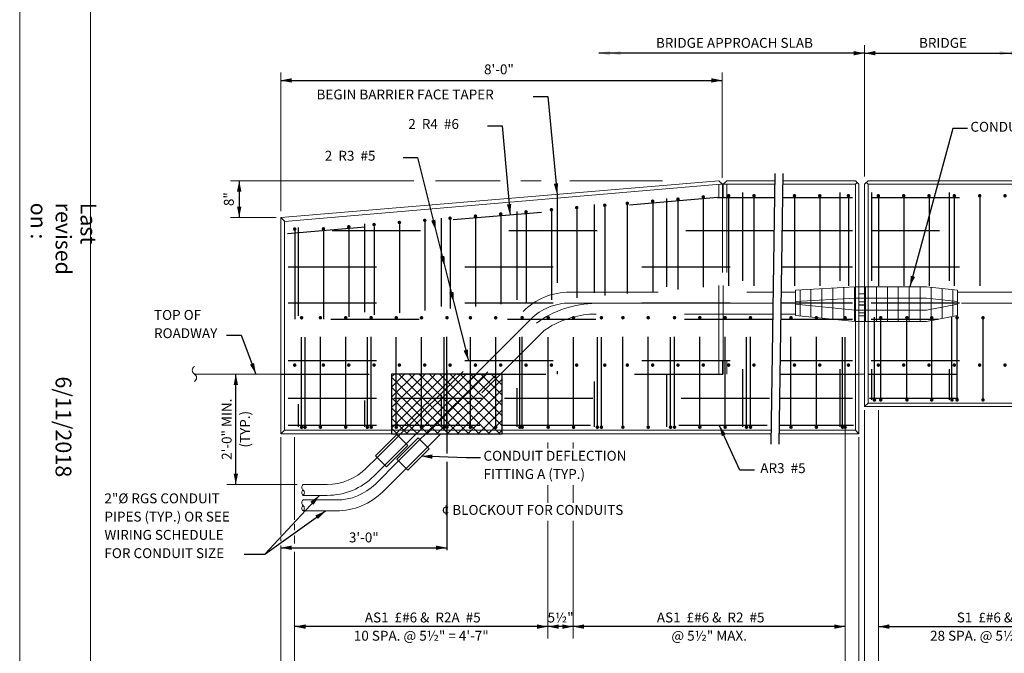
# Model space of a CAD drawing. Units: kilometres. Extents: x -0.02 to 2.72, y 0.07 to 2.12.
# Drawn here: x -0.02 to 1.1, y 0.52 to 1.24 of the extents above; entities that cross this region are included whole.
import ezdxf

# ---------------------------------------------------------------- set-up
doc = ezdxf.new("R2010")
doc.units = ezdxf.units.KM
for name, pattern in [('(Center)', [0.058333, 0.008333, -0.004167, 0.041667, -0.004167]), ('A', [0]), ('BARSM', [0.049217, 0.045933, -0.003283]), ('BLANK', [0]), ('break', [32.816438, 16.4042, -0.003773, -0.004265, 16.4042]), ('C', [0]), ('D', [0]), ('DASH', [0.016403, 0.009842, -0.003281, -0.003281]), ('DASHED', [0, 0]), ('DEFAULT', [0]), ('E', [0]), ('SDASH', [0.006567, 0.003283, -0.003283]), ('SH_BT_Rebar', [0.049217, 0.045933, -0.003283]), ('TIES', [0.049217, 0.045933, -0.003283])]:
    doc.linetypes.add(name, pattern=pattern)
doc.layers.add('Border', color=2, linetype='Continuous')
doc.layers.add('GRAPHICS', color=1, linetype='Continuous')
doc.styles.add('BR35', font='BRIDT__.TTF')
doc.styles.add('Proj3', font='arial.ttf')
doc.styles.add('Sheet12', font='BRIDRG_.TTF')

# ---------------------------------------------------------------- blocks, each defined once
blk = doc.blocks.new('Border_Outline')
at = {"color": 2, "linetype": 'E', "lineweight": 0}
blk.add_lwpolyline([(0.0628, 0.0805), (2.6875, 0.0805), (2.6875, 1.803), (0.0628, 1.803)], close=True, dxfattribs=at)
blk = doc.blocks.new('Border_Outline$0')
at = {"color": 2, "linetype": 'E', "lineweight": 0}
blk.add_lwpolyline([(0.0628, 0.0805), (2.6875, 0.0805), (2.6875, 1.803), (0.0628, 1.803)], close=True, dxfattribs=at)
blk = doc.blocks.new('BDM Big Border')
at = {"color": 1, "linetype": 'BLANK', "lineweight": 0}
blk.add_lwpolyline([(-0.0172, 0.0698), (2.7167, 0.0698), (2.7167, 2.1155), (-0.0172, 2.1155)], close=True, dxfattribs=at)
blk = doc.blocks.new('END$MARK$8$178')
blk.add_hatch(color=1).paths.add_polyline_path([(-4.01, -0.81), (-4.01, 0.81), (0, 0)], flags=0)
blk = doc.blocks.new('TEXT_CALLOUT$27')
at = {"color": 1}
blk.add_lwpolyline([(-0.0033, -0.0103), (-0.0197, -0.0103), (-0.0683, -0.1893)], dxfattribs=at)
at = {"color": 1, "xscale": 0.003075787401574806, "yscale": 0.003075787401574806, "zscale": 0.003075787401574806, "rotation": 254.8086426046981}
blk.add_blockref('END$MARK$8$178', (-0.0683, -0.1893), dxfattribs=at)
at = {"color": 3, "insert": (0, -0.0026), "char_height": 0.011196, "attachment_point": 1, "line_spacing_factor": 1.107692, "style": 'BR35'}
blk.add_mtext('\\fBridgeTech|b0|i1|c0|p66;CONDUIT EXPANSION FITTING', dxfattribs=at)
blk = doc.blocks.new('TEXT_CALLOUT$1')
at = {"color": 1}
blk.add_lwpolyline([(1.436, -0.165), (1.699, -0.165), (1.842, -1.779)], dxfattribs=at)
at = {"color": 1, "xscale": 0.04921259842519688, "yscale": 0.04921259842519688, "zscale": 0.04921259842519688, "rotation": 275.0696674486658}
blk.add_blockref('END$MARK$8$178', (1.842, -1.779), dxfattribs=at)
at = {"color": 3, "insert": (0, -0.041), "char_height": 0.17913, "attachment_point": 1, "line_spacing_factor": 1.107692, "style": 'BR35'}
blk.add_mtext('\\fBridgeTech|b0|i1|c0|p66;2  R4  #6', dxfattribs=at)
blk = doc.blocks.new('TEXT_CALLOUT$25')
at = {"color": 1}
blk.add_lwpolyline([(-0.052, -0.165), (-0.315, -0.165), (-0.687, 0.645)], dxfattribs=at)
at = {"color": 1, "xscale": 0.04921259842519689, "yscale": 0.04921259842519689, "zscale": 0.04921259842519689, "rotation": 114.6478624966609}
blk.add_blockref('END$MARK$8$178', (-0.687, 0.645), dxfattribs=at)
at = {"color": 3, "insert": (0, -0.041), "char_height": 0.17913, "attachment_point": 1, "line_spacing_factor": 1.107692, "style": 'BR35'}
blk.add_mtext('\\fBridgeTech|b0|i1|c0|p66; AR3  #5', dxfattribs=at)
blk = doc.blocks.new('TEXT_CALLOUT$26')
at = {"color": 1}
for p, q in [((0.1257, -0.0931), (0.1359, -0.134)), ((0.1359, -0.134), (0.1461, -0.1747)), ((0.1461, -0.1747), (0.1624, -0.2401))]:
    blk.add_line(p, q, dxfattribs=at)
blk.add_lwpolyline([(0.0886, -0.0103), (0.105, -0.0103), (0.1257, -0.0931)], dxfattribs=at)
at = {"color": 1, "xscale": 0.003075787401574806, "yscale": 0.003075787401574806, "zscale": 0.003075787401574806}
for p, rotation in [((0.1257, -0.0931), 284.0318561254427), ((0.1359, -0.134), 284.0318561254426), ((0.1461, -0.1747), 284.0318561254427), ((0.1624, -0.2401), 284.0318561254426)]:
    blk.add_blockref('END$MARK$8$178', p, dxfattribs=dict(at, rotation=rotation))
at = {"color": 3, "insert": (0, -0.0026), "char_height": 0.011196, "attachment_point": 1, "line_spacing_factor": 1.107692, "style": 'BR35'}
blk.add_mtext('\\fBridgeTech|b0|i1|c0|p66;2  R3  #5', dxfattribs=at)
blk = doc.blocks.new('TEXT_CALLOUT$28')
at = {"color": 3, "insert": (0.007, -0.176), "char_height": 0.17913, "attachment_point": 1, "line_spacing_factor": 1.107692, "style": 'BR35'}
blk.add_mtext('\\fBridgeTech|b0|i1|c0|p66;8\'-0"', dxfattribs=at)
blk = doc.blocks.new('END$MARK$8$177')
blk.add_hatch(color=1).paths.add_polyline_path([(4.01, 0.81), (4.01, -0.81), (0, 0)], flags=0)
blk = doc.blocks.new('END$MARK$8$180')
h = blk.add_hatch(color=1)
h.paths.add_polyline_path([(-4.01, -0.81), (-4.01, 0.81), (0, 0)], flags=0)
h.paths.add_polyline_path([(-8.01, -0.81), (-8.01, 0.81), (-4.01, 0)], flags=0)
blk = doc.blocks.new('END$MARK$10$164')
blk.add_hatch(color=1).paths.add_polyline_path([(-2.71, 0, 1), (0, 0, 1)], flags=0)
blk = doc.blocks.new('END$MARK$8$163')
blk.add_hatch(color=1).paths.add_polyline_path([(0, 0, 1), (2.71, 0, 1)], flags=0)
blk = doc.blocks.new('DIMCHAIN$3')
at = {"linetype": 'DASHED', "lineweight": 25, "true_color": 0xffff00}
h = blk.add_hatch(dxfattribs=at)
h.set_pattern_fill('ISO35', color=2, style=0, double=1, pattern_type=0)
h.set_pattern_definition([(45, (-0.04186, -0.04045), (-0.0927724, 0.0927724), []), (-45, (-0.04186, -0.04045), (0.0927724, 0.0927724), [])])
h.paths.add_polyline_path([(-7.69, -0.213), (-7.69, -1.297), (-5.69, -1.297), (-5.69, -0.213)], flags=0)
at = {"color": 1, "linetype": 'DEFAULT', "lineweight": 0}
for p, q in [((0.869, 5.74), (0.869, 3.364)), ((-9.695, 2.738), (-9.695, 5.244)), ((-1.704, 3.339), (-1.704, 5.244)), ((-6.894, 3.287), (-5.722, 3.287)), ((-5.348, 3.287), (-4.983, 3.287)), ((-4.461, 3.287), (-2.787, 3.287)), ((-10.607, 2.62), (-9.777, 2.62)), ((0.518, -6.186), (0.518, 0.154)), ((0.869, -6.186), (0.869, -0.867)), ((1.12, -6.186), (1.12, -0.867)), ((-9.695, -3.131), (-9.695, -1.359)), ((-9.444, -2.852), (-9.444, -1.359)), ((0.769, -6.186), (0.769, -1.359)), ((-10.668, -2.213), (-9.398, -2.213)), ((-9.444, -3.043), (-9.444, -2.934)), ((-4.86, -5.001), (-4.86, -2.874)), ((-4.402, -5.001), (-4.402, -2.874)), ((-9.695, -3.242), (-9.695, -3.191)), ((-9.444, -3.281), (-9.444, -3.136)), ((-9.695, -6.192), (-9.695, -3.317)), ((-9.444, -6.192), (-9.444, -3.435))]:
    blk.add_line(p, q, dxfattribs=at)
at = {"color": 1}
for p, q in [((0.869, 5.596), (-3.936, 5.596)), ((0.869, 5.596), (3.711, 5.596)), ((-9.695, 5.103), (-1.704, 5.103)), ((-10.447, 3.287), (-10.447, 2.62)), ((-10.508, -2.213), (-10.508, -0.213)), ((-9.695, -3.359), (-6.69, -3.359)), ((-4.86, -4.787), (-9.444, -4.787)), ((-4.402, -4.787), (-4.86, -4.787))]:
    blk.add_line(p, q, dxfattribs=at)
at = {"color": 6, "linetype": 'DASH', "lineweight": 0}
for p, q in [((-1.768, -0.213), (-1.768, 3.222)), ((-1.703, 3.222), (-1.703, -0.213)), ((-1.686, -0.213), (-1.686, 3.222)), ((-1.621, 3.222), (-1.621, -0.213))]:
    blk.add_line(p, q, dxfattribs=at)
at = {"color": 6, "linetype": 'D', "lineweight": 0}
for p, q in [((-1.744, 3.222), (-0.754, 3.222)), ((-0.609, 3.222), (0.704, 3.222)), ((-0.608, 3.286), (0.704, 3.286)), ((0.704, 3.286), (0.769, 3.222)), ((0.704, 3.222), (0.737, 3.254)), ((0.869, 3.222), (0.935, 3.286)), ((0.902, 3.254), (0.935, 3.222)), ((0.935, 3.286), (5.437, 3.286)), ((0.935, 3.222), (5.436, 3.222)), ((-9.695, 2.62), (-9.626, 2.552)), ((-11.258, -0.213), (-9.695, -0.213)), ((0.769, -0.213), (0.869, -0.213)), ((0.935, -0.739), (0.869, -0.804)), ((0.869, -0.804), (5.377, -0.804)), ((-9.629, -1.231), (-9.695, -1.297)), ((-9.629, -1.231), (-9.695, -1.297)), ((-9.629, -1.231), (-9.695, -1.297)), ((0.769, -1.297), (0.704, -1.231)), ((-9.695, -1.297), (-7.422, -1.297)), ((-0.821, -1.297), (-9.695, -1.297))]:
    blk.add_line(p, q, dxfattribs=at)
at = {"color": 3, "linetype": 'SH_BT_Rebar'}
for p, q in [((-1.789, 2.981), (-9.573, 2.327)), ((-1.789, 2.981), (-0.758, 2.981)), ((-0.612, 2.981), (0.655, 2.981)), ((0.989, 2.981), (5.433, 2.981)), ((-0.767, 2.38), (-9.577, 2.38)), ((0.655, 2.38), (-0.621, 2.38)), ((5.424, 2.38), (0.989, 2.38)), ((-9.563, 1.725), (-0.776, 1.725)), ((-0.631, 1.725), (0.655, 1.725)), ((0.989, 1.725), (5.414, 1.725)), ((-9.563, 1.075), (-0.786, 1.075)), ((-0.64, 1.075), (0.655, 1.075)), ((0.989, 1.075), (5.405, 1.075)), ((-0.79, 0.773), (-9.563, 0.773)), ((0.655, 0.773), (-0.645, 0.773)), ((5.4, 0.773), (0.989, 0.773)), ((-9.563, 0.029), (-0.801, 0.029)), ((-0.656, 0.029), (0.655, 0.029)), ((0.989, 0.029), (5.389, 0.029)), ((-0.666, -0.649), (0.655, -0.649)), ((0.962, -0.649), (5.379, -0.649)), ((-0.673, -1.142), (0.67, -1.142))]:
    blk.add_line(p, q, dxfattribs=at)
at = {"color": 3, "linetype": 'BARSM'}
for p, q in [((-2.964, 2.882), (-2.964, -0.018)), ((-2.048, 2.96), (-2.048, -0.018)), ((-1.589, 2.981), (-1.589, -0.018)), ((-1.131, 2.981), (-1.131, -0.018)), ((-0.398, 2.981), (-0.398, -0.018)), ((0.06, 2.981), (0.06, -0.018)), ((1.579, 2.981), (1.579, -0.018)), ((2.037, 2.981), (2.037, -0.018)), ((2.954, 2.981), (2.954, -0.018)), ((-3.423, 2.844), (-3.423, -0.018)), ((-7.548, 2.497), (-7.548, -0.018)), ((-7.089, 2.536), (-7.089, -0.018)), ((-5.714, 2.651), (-5.714, -0.018)), ((-8.923, 2.382), (-8.923, -0.018)), ((-8.464, 2.42), (-8.464, -0.018)), ((-8.006, 2.459), (-8.006, -0.018)), ((-8.978, -1.142), (-8.978, 0.773)), ((-8.519, -1.142), (-8.519, 0.773)), ((-8.059, -1.142), (-8.059, 0.773)), ((-6.687, -1.142), (-6.687, 0.773)), ((-5.326, -1.142), (-5.326, 0.773)), ((-3.503, -1.142), (-3.503, 0.773)), ((-3.045, -1.142), (-3.045, 0.773)), ((-2.569, -1.142), (-2.569, 0.773)), ((-2.111, -1.142), (-2.111, 0.773)), ((-1.653, -1.142), (-1.653, 0.773)), ((-1.194, -1.142), (-1.194, 0.773)), ((-0.461, -1.142), (-0.461, 0.773)), ((-0.002, -1.142), (-0.002, 0.773)), ((1.637, -0.649), (1.637, 0.773)), ((2.086, -0.649), (2.086, 0.773)), ((2.545, -0.649), (2.545, 0.773))]:
    blk.add_line(p, q, dxfattribs=at)
at = {"color": 1, "linetype": '(Center)'}
for p, q in [((-6.69, -0.144), (-6.69, -1.652)), ((-6.69, -1.802), (-6.69, -3.526))]:
    blk.add_line(p, q, dxfattribs=at)
at = {"color": 3, "linetype": 'DASH'}
for p, q in [((-9.695, -0.213), (-0.805, -0.213)), ((-0.66, -0.213), (0.769, -0.213)), ((0.935, -0.213), (5.386, -0.213))]:
    blk.add_line(p, q, dxfattribs=at)
at = {"color": 1, "linetype": 'break'}
for p, q in [((0.518, -4.787), (-4.402, -4.787)), ((1.12, -4.787), (5.704, -4.787))]:
    blk.add_line(p, q, dxfattribs=at)
at = {"color": 1, "linetype": 'DEFAULT', "lineweight": 0, "extrusion": (0, 1, 0), "elevation": 3.287}
blk.add_lwpolyline([(10.607, 0), (9.716, 0), (9.579, 0), (7.288, 0)], dxfattribs=at)
at = {"color": 6, "linetype": 'D', "lineweight": 0}
for points in [[(-1.768, 3.286), (-9.695, 2.62), (-9.695, -1.297), (-4.203, -1.297), (-4.012, -1.297), (-2.169, -1.297), (-1.978, -1.297), (-1.067, -1.297)], [(-1.061, -1.231), (-1.972, -1.231), (-2.164, -1.231), (-4.006, -1.231), (-4.197, -1.231), (-5.69, -1.231), (-7.69, -1.231), (-9.629, -1.231), (-9.629, 2.551), (-1.744, 3.222)], [(-1.768, 3.286), (-1.703, 3.222), (-1.686, 3.222), (-1.621, 3.286), (-0.753, 3.286)], [(0.769, 3.222), (0.769, -1.297), (-0.675, -1.297)], [(0.704, 3.222), (0.704, -1.231), (-0.674, -1.231)], [(5.377, -0.804), (0.869, -0.804), (0.869, 3.222)], [(0.935, 3.222), (0.935, -0.739), (5.378, -0.739)]]:
    blk.add_lwpolyline(points, dxfattribs=at)
at = {"color": 6, "linetype": 'D', "lineweight": 0, "extrusion": (1, 1.49304e-12, 0), "elevation": -9.695}
blk.add_lwpolyline([(-1.297, 0), (1.162, 0), (1.502, 0), (2.62, 0)], dxfattribs=at)
at = {"color": 6, "linetype": 'D', "lineweight": 0, "extrusion": (1, 1.54585e-12, 0), "elevation": -9.629}
blk.add_lwpolyline([(-1.231, 0), (1.163, 0), (1.496, 0), (2.551, 0)], dxfattribs=at)
at = {"color": 1}
for points in [[(-10.675, 0.491), (-10.413, 0.491), (-10.145, -0.213)], [(-10.357, -3.476), (-9.981, -3.476), (-8.996, -2.411)], [(-10.357, -3.476), (-9.981, -3.476), (-8.884, -2.692)]]:
    blk.add_lwpolyline(points, dxfattribs=at)
at = {"color": 1, "linetype": 'A', "lineweight": 0}
blk.add_lwpolyline([(-11.258, -0.078, 0.57735), (-11.258, -0.213, -0.57735), (-11.258, -0.349)], format="xyb", dxfattribs=at)
at = {"color": 1, "lineweight": 30, "true_color": 0xff0000}
blk.add_lwpolyline([(-7.69, -0.213), (-7.69, -1.297), (-5.69, -1.297), (-5.69, -0.213)], close=True, dxfattribs=at)
at = {"color": 3, "linetype": 'SH_BT_Rebar', "extrusion": (0, 1, 0)}
for points, elevation in [([(9.563, 0), (7.647, 0), (5.647, 0), (0.811, 0)], -0.649), ([(9.563, 0), (7.69, 0), (5.69, 0), (0.819, 0)], -1.142)]:
    blk.add_lwpolyline(points, dxfattribs=dict(at, elevation=elevation))
at = {"color": 6, "linetype": 'D', "lineweight": 0, "extrusion": (1.10996e-14, 1, 0), "elevation": -1.231}
blk.add_lwpolyline([(0.82, 0), (5.69, 0), (7.69, 0), (9.629, 0)], dxfattribs=at)
at = {"color": 1, "xscale": 0.04921259842519689, "yscale": 0.04921259842519689, "zscale": 0.04921259842519689}
for name, p, rotation in [('END$MARK$8$180', (-3.936, 5.596), 180), ('END$MARK$8$177', (0.869, 5.596), 180), ('END$MARK$8$177', (-10.447, 3.287), 270), ('END$MARK$8$178', (-10.447, 2.62), 270), ('END$MARK$8$178', (-10.145, -0.213), 290.8135814330099), ('END$MARK$8$178', (-10.508, -0.213), 90), ('END$MARK$8$178', (-7.147, -1.703), 178.2482395981253), ('END$MARK$8$177', (-10.508, -2.213), 90), ('END$MARK$8$178', (-8.996, -2.411), 47.22829334688571), ('END$MARK$8$178', (-8.884, -2.692), 35.53726359657954), ('END$MARK$8$178', (-9.444, -4.787), 180), ('END$MARK$8$177', (-4.86, -4.787), 180), ('END$MARK$8$178', (-4.86, -4.787), 180), ('END$MARK$8$177', (-4.402, -4.787), 180), ('END$MARK$8$178', (-4.402, -4.787), 180), ('END$MARK$8$177', (0.518, -4.787), 180)]:
    blk.add_blockref(name, p, dxfattribs=dict(at, rotation=rotation))
for name, p in [('END$MARK$8$177', (0.869, 5.596)), ('END$MARK$8$180', (3.711, 5.596)), ('END$MARK$8$177', (-9.695, 5.103)), ('END$MARK$8$178', (-1.704, 5.103)), ('END$MARK$8$177', (-9.695, -3.359)), ('END$MARK$8$178', (-6.69, -3.359)), ('END$MARK$8$177', (1.12, -4.787))]:
    blk.add_blockref(name, p, dxfattribs=at)
at = {"color": 3, "xscale": 0.02460629921259845, "yscale": 0.02460629921259845, "zscale": 0.02460629921259845}
for name, p, rotation in [('END$MARK$10$164', (-1.589, 2.981), 270), ('END$MARK$10$164', (-1.131, 2.981), 270), ('END$MARK$10$164', (-0.398, 2.981), 270), ('END$MARK$10$164', (0.06, 2.981), 270), ('END$MARK$10$164', (1.579, 2.981), 270), ('END$MARK$10$164', (2.037, 2.981), 270), ('END$MARK$10$164', (2.954, 2.981), 270), ('END$MARK$10$164', (3.412, 2.981), 270), ('END$MARK$10$164', (-3.423, 2.844), 270), ('END$MARK$10$164', (-2.964, 2.882), 270), ('END$MARK$10$164', (-2.048, 2.96), 270), ('END$MARK$10$164', (-5.714, 2.651), 270), ('END$MARK$10$164', (-8.006, 2.459), 270), ('END$MARK$10$164', (-7.548, 2.497), 270), ('END$MARK$10$164', (-7.089, 2.536), 270), ('END$MARK$10$164', (-8.923, 2.382), 270), ('END$MARK$10$164', (-8.464, 2.42), 270), ('END$MARK$8$163', (-8.978, 0.773), 89.99999999999986), ('END$MARK$8$163', (-8.519, 0.773), 89.99999999999986), ('END$MARK$8$163', (-8.059, 0.773), 89.99999999999986), ('END$MARK$8$163', (-6.687, 0.773), 89.99999999999986), ('END$MARK$8$163', (-5.326, 0.773), 89.99999999999986), ('END$MARK$8$163', (-3.503, 0.773), 89.99999999999986), ('END$MARK$8$163', (-3.045, 0.773), 89.99999999999986), ('END$MARK$8$163', (-2.569, 0.773), 89.99999999999986), ('END$MARK$8$163', (-2.111, 0.773), 89.99999999999986), ('END$MARK$8$163', (-1.653, 0.773), 89.99999999999986), ('END$MARK$8$163', (-1.194, 0.773), 89.99999999999986), ('END$MARK$8$163', (-0.461, 0.773), 89.99999999999986), ('END$MARK$8$163', (-0.002, 0.773), 89.99999999999986), ('END$MARK$8$163', (1.637, 0.773), 90), ('END$MARK$8$163', (2.086, 0.773), 90), ('END$MARK$8$163', (2.545, 0.773), 90), ('END$MARK$8$163', (-8.923, -0.018), 270), ('END$MARK$8$163', (-8.464, -0.018), 270), ('END$MARK$8$163', (-8.006, -0.018), 270), ('END$MARK$8$163', (-7.548, -0.018), 270), ('END$MARK$8$163', (-7.089, -0.018), 270), ('END$MARK$8$163', (-5.714, -0.018), 270), ('END$MARK$8$163', (-3.423, -0.018), 270), ('END$MARK$8$163', (-2.964, -0.018), 270), ('END$MARK$8$163', (-2.048, -0.018), 270), ('END$MARK$8$163', (-1.589, -0.018), 270), ('END$MARK$8$163', (-1.131, -0.018), 270), ('END$MARK$8$163', (-0.398, -0.018), 270), ('END$MARK$8$163', (0.06, -0.018), 270), ('END$MARK$8$163', (1.579, -0.018), 270), ('END$MARK$8$163', (2.037, -0.018), 270), ('END$MARK$8$163', (2.954, -0.018), 270), ('END$MARK$8$163', (3.412, -0.018), 270), ('END$MARK$10$164', (1.637, -0.649), 90), ('END$MARK$10$164', (2.086, -0.649), 90), ('END$MARK$10$164', (2.545, -0.649), 90), ('END$MARK$10$164', (-8.978, -1.142), 89.99999999999986), ('END$MARK$10$164', (-8.519, -1.142), 89.99999999999986), ('END$MARK$10$164', (-8.059, -1.142), 89.99999999999986), ('END$MARK$10$164', (-6.687, -1.142), 89.99999999999986), ('END$MARK$10$164', (-5.326, -1.142), 89.99999999999986), ('END$MARK$10$164', (-3.503, -1.142), 89.99999999999986), ('END$MARK$10$164', (-3.045, -1.142), 89.99999999999986), ('END$MARK$10$164', (-2.569, -1.142), 89.99999999999986), ('END$MARK$10$164', (-2.111, -1.142), 89.99999999999986), ('END$MARK$10$164', (-1.653, -1.142), 89.99999999999986), ('END$MARK$10$164', (-1.194, -1.142), 89.99999999999986), ('END$MARK$10$164', (-0.461, -1.142), 89.99999999999986), ('END$MARK$10$164', (-0.002, -1.142), 89.99999999999986)]:
    blk.add_blockref(name, p, dxfattribs=dict(at, rotation=rotation))
at = {"color": 3, "char_height": 0.17913, "line_spacing_factor": 1.107692, "style": 'BR35'}
for s, insert, attachment_point in [('\\fBridgeTech|b0|i1|c0|p66;BRIDGE APPROACH SLAB', (-1.484, 5.693), 8), ('\\fBridgeTech|b0|i1|c0|p66;BRIDGE', (2.29, 5.693), 8), ('\\fBridgeTech|b0|i1|c0|p66;TOP OF\\PROADWAY', (-11.989, 0.946), 1), ('\\fBridgeTech|b0|i1|c0|p66;2"%%c RGS CONDUIT\\PPIPES (TYP.) OR SEE\\PWIRING SCHEDULE\\PFOR CONDUIT SIZE', (-12.886, -2.375), 1), ('\\fBridgeTech|b0|i1|c0|p66;¢ BLOCKOUT FOR CONDUITS', (-6.781, -2.584), 1), ('\\fBridgeTech|b0|i1|c0|p66;3\'-0"', (-8.192, -3.262), 8), ('\\fBridgeTech|b0|i1|c0|p66; AS1  £#6 &  R2A  #5\\P10 SPA. @ 5½" = 4\'-7"', (-7.152, -4.787), 5), ('\\fBridgeTech|b0|i1|c0|p66;5½"', (-4.631, -4.622), 5), ('\\fBridgeTech|b0|i1|c0|p66; AS1  £#6 &  R2  #5\\P@ 5½" MAX.', (-1.942, -4.787), 5), ('\\fBridgeTech|b0|i1|c0|p66; S1  £#6 &  R2  #5\\P28 SPA. @ 5½" = 12\'-10"', (3.412, -4.787), 5)]:
    blk.add_mtext(s, dxfattribs=dict(at, insert=insert, attachment_point=attachment_point))
at = {"color": 3, "char_height": 0.17913, "rotation": 90, "line_spacing_factor": 1.107692, "style": 'BR35'}
for s, insert, attachment_point in [('\\fBridgeTech|b0|i1|c0|p66;8"', (-10.545, 2.953), 8), ('\\fBridgeTech|b0|i1|c0|p66;2\'-0" MIN.\\P(TYP.)', (-10.508, -1.213), 5)]:
    blk.add_mtext(s, dxfattribs=dict(at, insert=insert, attachment_point=attachment_point))
at = {"color": 3, "insert": (-6.026, -1.604), "char_height": 0.17913, "attachment_point": 1, "line_spacing_factor": 1.107692, "style": 'BR35', "bg_fill": 3, "box_fill_scale": 1.423077, "bg_fill_color": 256, "bg_fill_transparency": 0}
blk.add_mtext('\\fBridgeTech|b0|i1|c0|p66;CONDUIT DEFLECTION\\PFITTING A (TYP.)', dxfattribs=at)
at = {"color": 1, "linetype": 'DEFAULT', "lineweight": 0}
for p, q in [((-4.86, -1.563), (-4.86, -1.456)), ((-4.402, -1.563), (-4.402, -1.456)), ((-4.86, -2.543), (-4.86, -2.224)), ((-4.402, -2.543), (-4.402, -2.224))]:
    blk.add_line(p, q, dxfattribs=at)
at = {"color": 1}
blk.add_lwpolyline([(-6.079, -1.728), (-6.341, -1.728), (-7.147, -1.703)], dxfattribs=at)
blk = doc.blocks.new('CONDUIT')
at = {"color": 1, "linetype": 'SDASH', "lineweight": 0}
for p, q in [((9.99, 1.785), (9.99, 2.146)), ((10.188, 1.765), (10.188, 2.158)), ((10.386, 1.745), (10.386, 2.169)), ((10.583, 1.744), (10.583, 2.17)), ((10.781, 1.744), (10.781, 2.17)), ((10.979, 1.744), (10.979, 2.17)), ((11.176, 1.744), (11.176, 2.17)), ((11.374, 1.744), (11.374, 2.17)), ((11.572, 1.744), (11.572, 2.17)), ((11.769, 1.761), (11.769, 2.16)), ((9.057, 2.074), (9.314, 2.074)), ((9.398, 1.847), (9.398, 2.111)), ((9.595, 1.826), (9.595, 2.122)), ((9.793, 1.806), (9.793, 2.134)), ((10.386, 1.541), (10.386, 1.966)), ((10.465, 2.043), (10.564, 2.043)), ((10.465, 2.043), (10.564, 2.043)), ((10.583, 1.54), (10.583, 1.967)), ((10.781, 1.54), (10.781, 1.967)), ((10.979, 1.54), (10.979, 1.967)), ((11.176, 1.54), (11.176, 1.967)), ((11.374, 1.54), (11.374, 1.967)), ((11.572, 1.54), (11.572, 1.967)), ((11.967, 1.799), (11.967, 2.138)), ((12.165, 1.838), (12.165, 2.115)), ((12.248, 2.074), (15.102, 2.074)), ((15.248, 2.074), (18.201, 2.074)), ((5.696, 1.871), (8.908, 1.871)), ((8.909, 1.876), (6.895, 1.876)), ((9.314, 1.876), (9.054, 1.876)), ((9.054, 1.871), (9.314, 1.871)), ((9.398, 1.643), (9.398, 1.907)), ((9.595, 1.623), (9.595, 1.919)), ((9.793, 1.603), (9.793, 1.931)), ((9.99, 1.582), (9.99, 1.943)), ((10.188, 1.562), (10.188, 1.954)), ((10.464, 1.845), (10.561, 1.845)), ((10.464, 1.845), (10.561, 1.845)), ((10.465, 1.9), (10.564, 1.9)), ((10.465, 1.9), (10.564, 1.9)), ((10.465, 1.84), (10.564, 1.84)), ((10.465, 1.84), (10.564, 1.84)), ((11.769, 1.557), (11.769, 1.957)), ((11.967, 1.596), (11.967, 1.934)), ((12.165, 1.635), (12.165, 1.912)), ((15.099, 1.876), (12.248, 1.876)), ((12.319, 1.871), (15.099, 1.871)), ((16.481, 1.876), (15.245, 1.876)), ((15.245, 1.871), (18.201, 1.871)), ((18.201, 1.876), (16.672, 1.876)), ((9.314, 1.673), (9.051, 1.673)), ((10.464, 1.642), (10.561, 1.642)), ((10.464, 1.642), (10.561, 1.642)), ((10.465, 1.697), (10.564, 1.697)), ((10.465, 1.697), (10.564, 1.697)), ((15.096, 1.673), (12.319, 1.673)), ((18.201, 1.673), (15.242, 1.673)), ((1.744, -0.918), (2.129, -0.533)), ((1.882, -1.06), (2.267, -0.675)), ((2.133, -0.981), (2.518, -0.596)), ((2.268, -1.12), (2.653, -0.735))]:
    blk.add_line(p, q, dxfattribs=at)
at = {"color": 6, "linetype": 'D', "lineweight": 0}
for p, q in [((10.464, 2.17), (10.564, 2.17)), ((10.464, 2.17), (10.564, 2.17)), ((10.552, 1.967), (10.464, 1.967)), ((10.552, 1.967), (10.464, 1.967)), ((10.465, 2.043), (10.564, 2.043)), ((10.465, 2.043), (10.564, 2.043)), ((10.564, 1.84), (10.464, 1.84)), ((10.564, 1.84), (10.464, 1.84)), ((10.465, 1.9), (10.555, 1.9)), ((10.465, 1.9), (10.555, 1.9)), ((10.561, 1.642), (10.464, 1.642)), ((10.561, 1.642), (10.464, 1.642)), ((10.465, 1.697), (10.564, 1.697)), ((10.465, 1.697), (10.564, 1.697)), ((10.464, 1.54), (10.564, 1.54)), ((10.464, 1.54), (10.564, 1.54))]:
    blk.add_line(p, q, dxfattribs=at)
at = {"color": 5, "linetype": 'C', "lineweight": 0}
for p, q in [((2.129, -0.533), (2.169, -0.493)), ((2.269, -0.673), (2.449, -0.493)), ((2.518, -0.596), (2.619, -0.496)), ((2.655, -0.733), (2.896, -0.493))]:
    blk.add_line(p, q, dxfattribs=at)
at = {"color": 1, "linetype": 'SDASH', "lineweight": 0}
for points in [[(12.248, 1.854), (12.248, 2.106), (11.684, 2.17), (10.393, 2.17), (9.314, 2.106), (9.314, 1.855), (10.393, 1.744), (11.684, 1.744)], [(12.248, 1.651), (12.248, 1.902), (11.684, 1.967), (10.393, 1.967), (9.314, 1.902), (9.314, 1.652), (10.393, 1.54), (11.684, 1.54)]]:
    blk.add_lwpolyline(points, close=True, dxfattribs=at)
for points in [[(2.169, -0.493), (4.385, 1.723, -0.198912), (5.232, 2.074), (8.911, 2.074)], [(6.704, 1.876), (5.232, 1.876, 0.198912), (4.525, 1.583), (2.449, -0.493)], [(2.616, -0.499), (4.628, 1.514, -0.154406), (5.699, 1.871)], [(8.906, 1.673), (5.588, 1.673, 0.130913), (4.768, 1.38), (2.896, -0.493)]]:
    blk.add_lwpolyline(points, format="xyb", dxfattribs=at)
at = {"color": 5, "linetype": 'C', "lineweight": 0}
for points in [[(1.913, -1.087), (1.714, -0.888), (2.099, -0.503), (2.298, -0.702)], [(2.299, -1.148), (2.1, -0.949), (2.485, -0.564), (2.684, -0.763)]]:
    blk.add_lwpolyline(points, close=True, dxfattribs=at)
for points in [[(0.405, -1.409), (0.838, -1.409, 0.198912), (1.545, -1.116), (1.744, -0.918)], [(0.405, -1.69), (1.004, -1.69, 0.198912), (1.714, -1.401), (2.133, -0.981)], [(1.884, -1.058), (1.685, -1.256, -0.198912), (0.838, -1.607), (0.405, -1.607)], [(2.27, -1.118), (1.851, -1.538, -0.198912), (1.004, -1.888), (0.405, -1.888)]]:
    blk.add_lwpolyline(points, format="xyb", dxfattribs=at)
at = {"color": 1, "linetype": 'A', "lineweight": 0}
for points in [[(0.405, -1.409, 0.451416), (0.405, -1.508)], [(0.405, -1.607, -0.451416), (0.405, -1.508)], [(0.405, -1.607, 0.451416), (0.405, -1.508)], [(0.405, -1.69, 0.451416), (0.405, -1.789)], [(0.405, -1.888, -0.451416), (0.405, -1.789)], [(0.405, -1.888, 0.451416), (0.405, -1.789)]]:
    blk.add_lwpolyline(points, format="xyb", dxfattribs=at)
blk = doc.blocks.new('BARS')
at = {"color": 3, "linetype": 'BARSM'}
for p, q in [((0, 3.029), (0, 0.631)), ((0.125, -0.493), (0.125, 1.422))]:
    blk.add_line(p, q, dxfattribs=at)
at = {"color": 3, "linetype": 'SH_BT_Rebar'}
blk.add_line((0.062, 3.091), (0.062, -0.522), dxfattribs=at)
at = {"color": 3, "linetype": 'TIES'}
blk.add_line((0.187, -0.493), (0.187, 1.464), dxfattribs=at)
at = {"color": 3, "xscale": 0.02460629921259845, "yscale": 0.02460629921259845, "zscale": 0.02460629921259845}
for name, p, rotation in [('END$MARK$10$164', (0, 3.029), 270), ('END$MARK$8$163', (0.125, 1.422), 89.99999999999986), ('END$MARK$8$163', (0, 0.631), 270), ('END$MARK$10$164', (0.125, -0.493), 89.99999999999986), ('END$MARK$10$164', (0.187, -0.493), 89.99999999999986)]:
    blk.add_blockref(name, p, dxfattribs=dict(at, rotation=rotation))
blk = doc.blocks.new('BARS$0')
at = {"color": 3, "linetype": 'SH_BT_Rebar'}
blk.add_line((-0.239, 3.156), (-0.239, -0.522), dxfattribs=at)
at = {"color": 3, "linetype": 'TIES'}
blk.add_line((-0.185, -0.493), (-0.185, 1.464), dxfattribs=at)
at = {"color": 3, "linetype": 'BARSM'}
for p, q in [((0.338, -0.493), (0.338, 1.422)), ((0.796, -0.493), (0.796, 1.422))]:
    blk.add_line(p, q, dxfattribs=at)
at = {"color": 3, "xscale": 0.02460629921259845, "yscale": 0.02460629921259845, "zscale": 0.02460629921259845, "rotation": 89.99999999999986}
for name, p in [('END$MARK$8$163', (0.338, 1.422)), ('END$MARK$8$163', (0.796, 1.422)), ('END$MARK$10$164', (-0.185, -0.493)), ('END$MARK$10$164', (0.338, -0.493)), ('END$MARK$10$164', (0.796, -0.493))]:
    blk.add_blockref(name, p, dxfattribs=at)
blk = doc.blocks.new('BARS$1')
at = {"color": 3, "linetype": 'BARSM'}
for p, q in [((0.604, 3.416), (0.604, 0.631)), ((1.112, 3.459), (1.112, 0.631)), ((-0.313, 3.339), (-0.313, 0.631)), ((0.146, 3.378), (0.146, 0.631)), ((0.088, -0.493), (0.088, 1.422)), ((0.547, -0.493), (0.547, 1.422)), ((1.051, -0.493), (1.051, 1.422))]:
    blk.add_line(p, q, dxfattribs=at)
at = {"color": 3, "linetype": 'SH_BT_Rebar'}
blk.add_line((-0.477, 3.381), (-0.477, -0.522), dxfattribs=at)
at = {"color": 3, "linetype": 'TIES'}
blk.add_line((-0.423, -0.493), (-0.423, 1.464), dxfattribs=at)
at = {"color": 3, "xscale": 0.02460629921259845, "yscale": 0.02460629921259845, "zscale": 0.02460629921259845}
for name, p, rotation in [('END$MARK$10$164', (-0.313, 3.339), 270), ('END$MARK$10$164', (0.146, 3.378), 270), ('END$MARK$10$164', (0.604, 3.416), 270), ('END$MARK$10$164', (1.112, 3.459), 270), ('END$MARK$8$163', (0.088, 1.422), 89.99999999999986), ('END$MARK$8$163', (0.547, 1.422), 89.99999999999986), ('END$MARK$8$163', (1.051, 1.422), 89.99999999999986), ('END$MARK$8$163', (-0.313, 0.631), 270), ('END$MARK$8$163', (0.146, 0.631), 270), ('END$MARK$8$163', (0.604, 0.631), 270), ('END$MARK$8$163', (1.112, 0.631), 270), ('END$MARK$10$164', (-0.423, -0.493), 89.99999999999986), ('END$MARK$10$164', (0.088, -0.493), 89.99999999999986), ('END$MARK$10$164', (0.547, -0.493), 89.99999999999986), ('END$MARK$10$164', (1.051, -0.493), 89.99999999999986)]:
    blk.add_blockref(name, p, dxfattribs=dict(at, rotation=rotation))
blk = doc.blocks.new('BARS$2')
at = {"color": 3, "linetype": 'SH_BT_Rebar'}
blk.add_line((-0.348, 3.258), (-0.348, -0.522), dxfattribs=at)
at = {"color": 3, "linetype": 'BARSM'}
for p, q in [((-0.188, 3.224), (-0.188, 0.631)), ((0.271, 3.262), (0.271, 0.631)), ((0.18, -0.493), (0.18, 1.422)), ((0.638, -0.493), (0.638, 1.422))]:
    blk.add_line(p, q, dxfattribs=at)
at = {"color": 3, "linetype": 'TIES'}
blk.add_line((-0.295, -0.493), (-0.295, 1.464), dxfattribs=at)
at = {"color": 3, "xscale": 0.02460629921259845, "yscale": 0.02460629921259845, "zscale": 0.02460629921259845}
for name, p, rotation in [('END$MARK$10$164', (-0.188, 3.224), 270), ('END$MARK$10$164', (0.271, 3.262), 270), ('END$MARK$8$163', (0.18, 1.422), 89.99999999999986), ('END$MARK$8$163', (0.638, 1.422), 89.99999999999986), ('END$MARK$8$163', (-0.188, 0.631), 270), ('END$MARK$8$163', (0.271, 0.631), 270), ('END$MARK$10$164', (-0.295, -0.493), 89.99999999999986), ('END$MARK$10$164', (0.18, -0.493), 89.99999999999986), ('END$MARK$10$164', (0.638, -0.493), 89.99999999999986)]:
    blk.add_blockref(name, p, dxfattribs=dict(at, rotation=rotation))
blk = doc.blocks.new('BARS$3')
at = {"color": 3, "linetype": 'SH_BT_Rebar'}
blk.add_line((-0.339, 3.504), (-0.339, -0.522), dxfattribs=at)
at = {"color": 3, "linetype": 'TIES'}
blk.add_line((-0.284, -0.493), (-0.284, 1.464), dxfattribs=at)
at = {"color": 3, "xscale": 0.02460629921259845, "yscale": 0.02460629921259845, "zscale": 0.02460629921259845, "rotation": 89.99999999999986}
blk.add_blockref('END$MARK$10$164', (-0.284, -0.493), dxfattribs=at)
blk = doc.blocks.new('BARS$4')
at = {"color": 3, "linetype": 'SH_BT_Rebar'}
blk.add_line((-0.125, 3.725), (-0.125, -0.029), dxfattribs=at)
at = {"color": 3, "linetype": 'BARSM'}
for p, q in [((0, 3.631), (0, 0.631)), ((0.043, 0), (0.043, 1.422))]:
    blk.add_line(p, q, dxfattribs=at)
at = {"color": 3, "linetype": 'TIES'}
blk.add_line((-0.071, 0), (-0.071, 1.464), dxfattribs=at)
at = {"color": 3, "xscale": 0.02460629921259845, "yscale": 0.02460629921259845, "zscale": 0.02460629921259845}
for name, p, rotation in [('END$MARK$10$164', (0, 3.631), 270), ('END$MARK$8$163', (0.043, 1.422), 90), ('END$MARK$8$163', (0, 0.631), 270), ('END$MARK$10$164', (0.043, 0), 90), ('END$MARK$10$164', (-0.071, 0), 90)]:
    blk.add_blockref(name, p, dxfattribs=dict(at, rotation=rotation))
blk = doc.blocks.new('BARS$6')
at = {"color": 3, "linetype": 'SH_BT_Rebar'}
blk.add_line((-0.221, 3.725), (-0.221, -0.029), dxfattribs=at)
at = {"color": 3, "linetype": 'BARSM'}
for p, q in [((-0.125, 3.631), (-0.125, 0.631)), ((0.394, 0), (0.394, 1.422))]:
    blk.add_line(p, q, dxfattribs=at)
at = {"color": 3, "linetype": 'TIES'}
blk.add_line((-0.168, 0), (-0.168, 1.464), dxfattribs=at)
at = {"color": 3, "xscale": 0.02460629921259845, "yscale": 0.02460629921259845, "zscale": 0.02460629921259845}
for name, p, rotation in [('END$MARK$10$164', (-0.125, 3.631), 270), ('END$MARK$8$163', (0.394, 1.422), 90), ('END$MARK$8$163', (-0.125, 0.631), 270), ('END$MARK$10$164', (0.394, 0), 90), ('END$MARK$10$164', (-0.168, 0), 90)]:
    blk.add_blockref(name, p, dxfattribs=dict(at, rotation=rotation))
blk = doc.blocks.new('BARS$9')
at = {"color": 3, "linetype": 'SH_BT_Rebar'}
for p, q in [((-0.535, 3.613), (-0.535, -0.522)), ((0.84, 3.725), (0.84, -0.522))]:
    blk.add_line(p, q, dxfattribs=at)
at = {"color": 3, "linetype": 'BARSM'}
blk.add_line((-0.325, 3.57), (-0.325, 0.631), dxfattribs=at)
at = {"color": 3, "linetype": 'TIES'}
for p, q in [((-0.46, -0.493), (-0.46, 1.464)), ((0.915, -0.493), (0.915, 1.464))]:
    blk.add_line(p, q, dxfattribs=at)
at = {"color": 3, "xscale": 0.02460629921259845, "yscale": 0.02460629921259845, "zscale": 0.02460629921259845}
for name, p, rotation in [('END$MARK$10$164', (-0.325, 3.57), 270), ('END$MARK$8$163', (-0.325, 0.631), 270), ('END$MARK$10$164', (-0.46, -0.493), 89.99999999999986), ('END$MARK$10$164', (0.915, -0.493), 89.99999999999986)]:
    blk.add_blockref(name, p, dxfattribs=dict(at, rotation=rotation))
blk = doc.blocks.new('BARS$10')
at = {"color": 3, "linetype": 'SH_BT_Rebar'}
blk.add_line((0.03, 3.725), (0.03, -0.522), dxfattribs=at)
at = {"color": 3, "linetype": 'BARSM'}
for p, q in [((0.185, 3.631), (0.185, 0.631)), ((0.125, -0.493), (0.125, 1.422))]:
    blk.add_line(p, q, dxfattribs=at)
at = {"color": 3, "linetype": 'TIES'}
blk.add_line((0.079, -0.493), (0.079, 1.464), dxfattribs=at)
at = {"color": 3, "xscale": 0.02460629921259845, "yscale": 0.02460629921259845, "zscale": 0.02460629921259845}
for name, p, rotation in [('END$MARK$10$164', (0.185, 3.631), 270), ('END$MARK$8$163', (0.125, 1.422), 89.99999999999986), ('END$MARK$8$163', (0.185, 0.631), 270), ('END$MARK$10$164', (0.079, -0.493), 89.99999999999986), ('END$MARK$10$164', (0.125, -0.493), 89.99999999999986)]:
    blk.add_blockref(name, p, dxfattribs=dict(at, rotation=rotation))
blk = doc.blocks.new('BREAK')
at = {"color": 1, "linetype": 'break'}
for p, q in [((-7.731, 0.129), (-7.803, -4.768)), ((-7.586, 0.129), (-7.658, -4.77)), ((-1.541, 0.129), (-1.606, -4.305)), ((-1.395, 0.129), (-1.46, -4.305))]:
    blk.add_line(p, q, dxfattribs=at)
blk = doc.blocks.new('no_name$5')
at = {"color": 3, "linetype": 'DASH'}
blk.add_line((-4.695, 3.04), (-4.695, -0.213), dxfattribs=at)
blk = doc.blocks.new('no_name$7')
at = {"color": 1}
blk.add_lwpolyline([(13.837, 19.02), (14.099, 19.02), (14.266, 17.246)], dxfattribs=at)
at = {"color": 1, "xscale": 0.04921259842519689, "yscale": 0.04921259842519689, "zscale": 0.04921259842519689, "rotation": 275.3864662074748}
blk.add_blockref('END$MARK$8$178', (14.266, 17.246), dxfattribs=at)
at = {"color": 3, "insert": (9.913, 19.144), "char_height": 0.17913, "attachment_point": 1, "line_spacing_factor": 1.107692, "style": 'BR35'}
blk.add_mtext('\\fBridgeTech|b0|i1|c0|p66;BEGIN BARRIER FACE TAPER', dxfattribs=at)
blk = doc.blocks.new('OUTSIDE ELEVATION')
at = {"layer": 'GRAPHICS'}
for name, p in [('TEXT_CALLOUT$28', (5.657, 11.733)), ('TEXT_CALLOUT$1', (4.293, 10.609)), ('TEXT_CALLOUT$25', (10.609, 4.377))]:
    blk.add_blockref(name, p, dxfattribs=at)
at = {"layer": 'GRAPHICS', "xscale": 16, "yscale": 16, "zscale": 16}
blk.add_blockref('TEXT_CALLOUT$26', (2.782, 10.034), dxfattribs=at)
at = {"layer": 'GRAPHICS'}
blk.add_blockref('DIMCHAIN$3', (11.68, 6.164), dxfattribs=at)
for name, p in [('no_name$7', (-7.281, -8.042)), ('BREAK', (18.66, 9.45)), ('no_name$5', (11.68, 6.164)), ('BARS$9', (9.499, 5.514)), ('BARS$10', (12.073, 5.514)), ('BARS$4', (12.8, 5.514)), ('BARS$6', (14.3, 5.514)), ('BARS$1', (6.737, 5.514)), ('BARS$3', (7.999, 5.514)), ('BARS$2', (5.237, 5.514)), ('BARS', (2.237, 5.514)), ('BARS$0', (3.737, 5.514)), ('CONDUIT', (1.985, 5.36))]:
    blk.add_blockref(name, p, dxfattribs=at)
blk = doc.blocks.new('Revision date')
at = {"attachment_point": 4, "rotation": 270}
for s, insert, char_height, line_spacing_factor, style in [('\\H2.000000x;Last revised on :  ', (0.0323, 1.0475), 0.00885, 0.95364, 'Sheet12'), ('\\H1.500000x;6/11/2018', (0.0323, 0.8509), 0.011947, 0.920724, 'Proj3')]:
    blk.add_mtext(s, dxfattribs=dict(at, insert=insert, char_height=char_height, line_spacing_factor=line_spacing_factor, style=style))

msp = doc.modelspace()

# ---------------------------------------------------------------- block references
at = {"layer": 'Border'}
for name in ['BDM Big Border', 'Border_Outline', 'Border_Outline$0']:
    msp.add_blockref(name, (0, 0), dxfattribs=at)
at = {"layer": 'GRAPHICS'}
for name, p in [('TEXT_CALLOUT$27', (1.0581, 1.1237)), ('Revision date', (0, -0.0179))]:
    msp.add_blockref(name, p, dxfattribs=at)

# ---------------------------------------------------------------- next in the draw order: block references
at = {"layer": 'GRAPHICS', "xscale": 0.0625, "yscale": 0.0625, "zscale": 0.0625}
msp.add_blockref('OUTSIDE ELEVATION', (0.154, 0.4638), dxfattribs=at)

doc.saveas('drawing.dxf')
